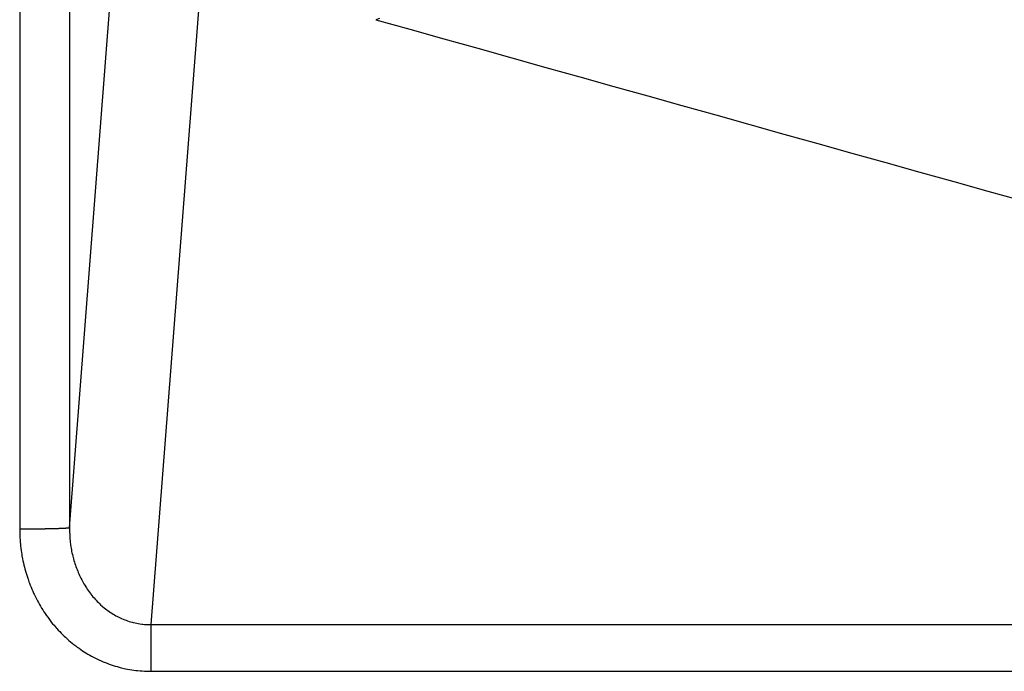
# Model space of a CAD drawing. Extents: x 682 to 2292, y -1317 to -150.
# Drawn here: x 1241 to 1253, y -933 to -925 of the extents above; entities that cross this region are included whole.
import ezdxf

# ---------------------------------------------------------------- set-up
doc = ezdxf.new("R2010")
doc.units = 0
doc.layers.add('0_COMPONENTS', color=7, linetype='CONTINUOUS')

msp = doc.modelspace()

# ---------------------------------------------------------------- linework, layer by layer
at = {"layer": '0_COMPONENTS', "color": 9, "linetype": 'Continuous'}
for p, q in [((1240.9461, -717.3827), (1240.9461, -930.8019)), ((1241.5457, -717.3985), (1241.5457, -930.7861)), ((1241.5457, -930.7861), (1242.1439, -923.0719)), ((1243.1973, -923.2857), (1242.5253, -931.9524)), ((1242.5253, -931.9524), (1242.5253, -932.515)), ((1242.5253, -931.9524), (1271.4512, -931.9524)), ((1242.5253, -932.515), (1271.4512, -932.515))]:
    msp.add_line(p, q, dxfattribs=at)
for points in [[(1245.2779, -924.6458), (1245.2364, -924.6611)], [(1241.5457, -930.7861), (1241.54, -930.7878), (1241.5353, -930.7885), (1241.5329, -930.7889), (1241.5306, -930.7892), (1241.5229, -930.79), (1241.5199, -930.7903), (1241.515, -930.7907), (1241.5111, -930.791), (1241.5046, -930.7915), (1241.5024, -930.7916), (1241.498, -930.7919), (1241.4946, -930.7921), (1241.4893, -930.7925), (1241.4829, -930.7928), (1241.4805, -930.793), (1241.4761, -930.7932), (1241.4714, -930.7934), (1241.4674, -930.7936), (1241.463, -930.7938), (1241.4586, -930.794), (1241.4543, -930.7942), (1241.451, -930.7943), (1241.4455, -930.7946), (1241.4411, -930.7948), (1241.4367, -930.7949), (1241.4324, -930.7951), (1241.4298, -930.7952), (1241.4236, -930.7954), (1241.4192, -930.7956), (1241.4148, -930.7957), (1241.4105, -930.7959), (1241.4061, -930.796), (1241.4017, -930.7962), (1241.3977, -930.7963), (1241.393, -930.7964), (1241.3886, -930.7966), (1241.3842, -930.7967), (1241.3798, -930.7968), (1241.3754, -930.797), (1241.3711, -930.7971), (1241.365, -930.7972), (1241.3623, -930.7973), (1241.3579, -930.7974), (1241.3535, -930.7975), (1241.3491, -930.7976), (1241.3448, -930.7978), (1241.3404, -930.7979), (1241.336, -930.798), (1241.3316, -930.7981), (1241.3272, -930.7982), (1241.3229, -930.7983), (1241.3194, -930.7983), (1241.3141, -930.7984), (1241.3097, -930.7985), (1241.3053, -930.7986), (1241.301, -930.7987), (1241.2966, -930.7988), (1241.2922, -930.7989), (1241.2878, -930.799), (1241.2834, -930.7991), (1241.2791, -930.7991), (1241.2735, -930.7992), (1241.2703, -930.7993), (1241.2659, -930.7994), (1241.2615, -930.7994), (1241.2572, -930.7995), (1241.2528, -930.7996), (1241.2484, -930.7997), (1241.244, -930.7997), (1241.2396, -930.7998), (1241.2352, -930.7999), (1241.2309, -930.7999), (1241.2265, -930.8), (1241.2219, -930.8001), (1241.2177, -930.8001), (1241.2133, -930.8002), (1241.209, -930.8002), (1241.2046, -930.8003), (1241.2002, -930.8004), (1241.1958, -930.8004), (1241.1914, -930.8005), (1241.1871, -930.8005), (1241.1827, -930.8006), (1241.1783, -930.8006), (1241.1739, -930.8007), (1241.1708, -930.8007), (1241.1651, -930.8008), (1241.1608, -930.8008), (1241.1564, -930.8009), (1241.152, -930.8009), (1241.1476, -930.8009), (1241.1432, -930.801), (1241.1389, -930.801), (1241.1345, -930.8011), (1241.1301, -930.8011), (1241.1257, -930.8011), (1241.1213, -930.8012), (1241.1157, -930.8012), (1241.1126, -930.8013), (1241.1082, -930.8013), (1241.1038, -930.8013), (1241.0994, -930.8014), (1241.095, -930.8014), (1241.0907, -930.8014), (1241.0863, -930.8014), (1241.0819, -930.8015), (1241.0775, -930.8015), (1241.0731, -930.8015), (1241.0687, -930.8016), (1241.0644, -930.8016), (1241.0605, -930.8016), (1241.0556, -930.8016), (1241.0512, -930.8016), (1241.0468, -930.8017), (1241.0425, -930.8017), (1241.0381, -930.8017), (1241.0337, -930.8017), (1241.0293, -930.8017), (1241.0249, -930.8018), (1241.0205, -930.8018), (1241.0162, -930.8018), (1241.0118, -930.8018), (1241.0074, -930.8018), (1241.0033, -930.8018), (1240.9986, -930.8018), (1240.9943, -930.8018), (1240.9899, -930.8019), (1240.9855, -930.8019), (1240.9811, -930.8019), (1240.9767, -930.8019), (1240.9724, -930.8019), (1240.968, -930.8019), (1240.9636, -930.8019), (1240.9592, -930.8019), (1240.9548, -930.8019), (1240.9504, -930.8019), (1240.9461, -930.8019)], [(1241.5457, -930.7861), (1241.5462, -930.8051), (1241.5468, -930.8242), (1241.5474, -930.8432), (1241.5481, -930.8622), (1241.549, -930.8812), (1241.55, -930.9002), (1241.5512, -930.9192), (1241.5527, -930.9382), (1241.5545, -930.9571), (1241.5572, -930.9816), (1241.5589, -930.9949), (1241.5616, -931.0137), (1241.5647, -931.0325), (1241.5681, -931.0512), (1241.5718, -931.0699), (1241.5758, -931.0885), (1241.5801, -931.1071), (1241.5847, -931.1256), (1241.5896, -931.144), (1241.5932, -931.1573), (1241.6, -931.1806), (1241.6057, -931.1988), (1241.6115, -931.2169), (1241.6177, -931.235), (1241.624, -931.2529), (1241.6306, -931.2707), (1241.6377, -931.289), (1241.6446, -931.3061), (1241.652, -931.3237), (1241.6596, -931.3411), (1241.6674, -931.3585), (1241.6755, -931.3757), (1241.6838, -931.3928), (1241.6935, -931.412), (1241.7012, -931.4267), (1241.7103, -931.4434), (1241.7196, -931.46), (1241.7293, -931.4764), (1241.7421, -931.4974), (1241.7493, -931.5087), (1241.7598, -931.5246), (1241.7706, -931.5403), (1241.7817, -931.5558), (1241.7985, -931.5783), (1241.8046, -931.5862), (1241.8165, -931.601), (1241.8287, -931.6157), (1241.8411, -931.6301), (1241.8538, -931.6443), (1241.8652, -931.6567), (1241.8799, -931.672), (1241.8933, -931.6855), (1241.9069, -931.6988), (1241.9208, -931.7118), (1241.9411, -931.7299), (1241.9494, -931.737), (1241.964, -931.7491), (1241.9789, -931.761), (1241.9939, -931.7726), (1242.0093, -931.7839), (1242.0251, -931.7951), (1242.0406, -931.8056), (1242.0565, -931.816), (1242.0727, -931.826), (1242.0891, -931.8357), (1242.1057, -931.845), (1242.1158, -931.8505), (1242.1394, -931.8627), (1242.1566, -931.8709), (1242.1739, -931.8788), (1242.1914, -931.8864), (1242.2126, -931.8949), (1242.2268, -931.9002), (1242.2448, -931.9066), (1242.2628, -931.9126), (1242.281, -931.9181), (1242.2994, -931.9233), (1242.3141, -931.9272), (1242.3363, -931.9325), (1242.355, -931.9364), (1242.3737, -931.94), (1242.3925, -931.943), (1242.419, -931.9464), (1242.4302, -931.9476), (1242.4492, -931.9491), (1242.4682, -931.9503), (1242.4872, -931.9511), (1242.5062, -931.9518), (1242.5253, -931.9524)], [(1240.9461, -930.8019), (1240.9467, -930.8275), (1240.9474, -930.8531), (1240.9483, -930.8788), (1240.9494, -930.9044), (1240.9507, -930.9299), (1240.953, -930.9633), (1240.9545, -930.981), (1240.9571, -931.0065), (1240.96, -931.032), (1240.9634, -931.0574), (1240.9671, -931.0827), (1240.9712, -931.108), (1240.9738, -931.1237), (1240.9803, -931.1585), (1240.9854, -931.1836), (1240.9908, -931.2086), (1240.9965, -931.2336), (1241.0026, -931.2585), (1241.0086, -931.2816), (1241.0158, -931.308), (1241.023, -931.3326), (1241.0305, -931.3571), (1241.0383, -931.3815), (1241.0465, -931.4058), (1241.0571, -931.4359), (1241.0639, -931.454), (1241.0731, -931.4779), (1241.0826, -931.5017), (1241.0925, -931.5254), (1241.1027, -931.5489), (1241.1133, -931.5722), (1241.1193, -931.5852), (1241.1354, -931.6184), (1241.147, -931.6413), (1241.1589, -931.664), (1241.1711, -931.6865), (1241.1837, -931.7088), (1241.1949, -931.7281), (1241.2098, -931.7529), (1241.2234, -931.7747), (1241.2372, -931.7963), (1241.2514, -931.8176), (1241.2659, -931.8387), (1241.2835, -931.8634), (1241.2959, -931.8803), (1241.3114, -931.9007), (1241.3271, -931.9209), (1241.3432, -931.9409), (1241.3596, -931.9606), (1241.3846, -931.9896), (1241.3933, -931.9993), (1241.4105, -932.0182), (1241.4281, -932.0368), (1241.446, -932.0552), (1241.4641, -932.0733), (1241.4826, -932.0911), (1241.4976, -932.1053), (1241.5203, -932.1258), (1241.5395, -932.1427), (1241.559, -932.1593), (1241.5788, -932.1756), (1241.5989, -932.1916), (1241.6216, -932.209), (1241.6398, -932.2225), (1241.6606, -932.2375), (1241.6816, -932.2521), (1241.7029, -932.2663), (1241.7245, -932.2802), (1241.7557, -932.2996), (1241.7682, -932.307), (1241.7904, -932.3198), (1241.8128, -932.3323), (1241.8354, -932.3444), (1241.8582, -932.356), (1241.8812, -932.3674), (1241.8985, -932.3756), (1241.9277, -932.3888), (1241.9513, -932.3989), (1241.975, -932.4087), (1241.9989, -932.418), (1242.0229, -932.4269), (1242.0486, -932.4359), (1242.0714, -932.4435), (1242.0959, -932.4511), (1242.1204, -932.4583), (1242.1451, -932.4651), (1242.17, -932.4715), (1242.2044, -932.4797), (1242.2199, -932.4831), (1242.245, -932.4883), (1242.2703, -932.493), (1242.2955, -932.4972), (1242.3209, -932.501), (1242.3463, -932.5042), (1242.3639, -932.5061), (1242.3973, -932.5091), (1242.4228, -932.5108), (1242.4484, -932.5122), (1242.474, -932.5133), (1242.4996, -932.5142), (1242.5253, -932.515)]]:
    msp.add_lwpolyline(points, dxfattribs=at)
for centre, radius, start, end in [((2502.7855, 3579.1924), 4673.0698, 254.4129598, 254.7770575), ((2586.8874, 3848.3167), 4957.9578, 254.2996943, 254.6141412)]:
    msp.add_arc(centre, radius, start, end, dxfattribs=at)

doc.saveas('drawing.dxf')
